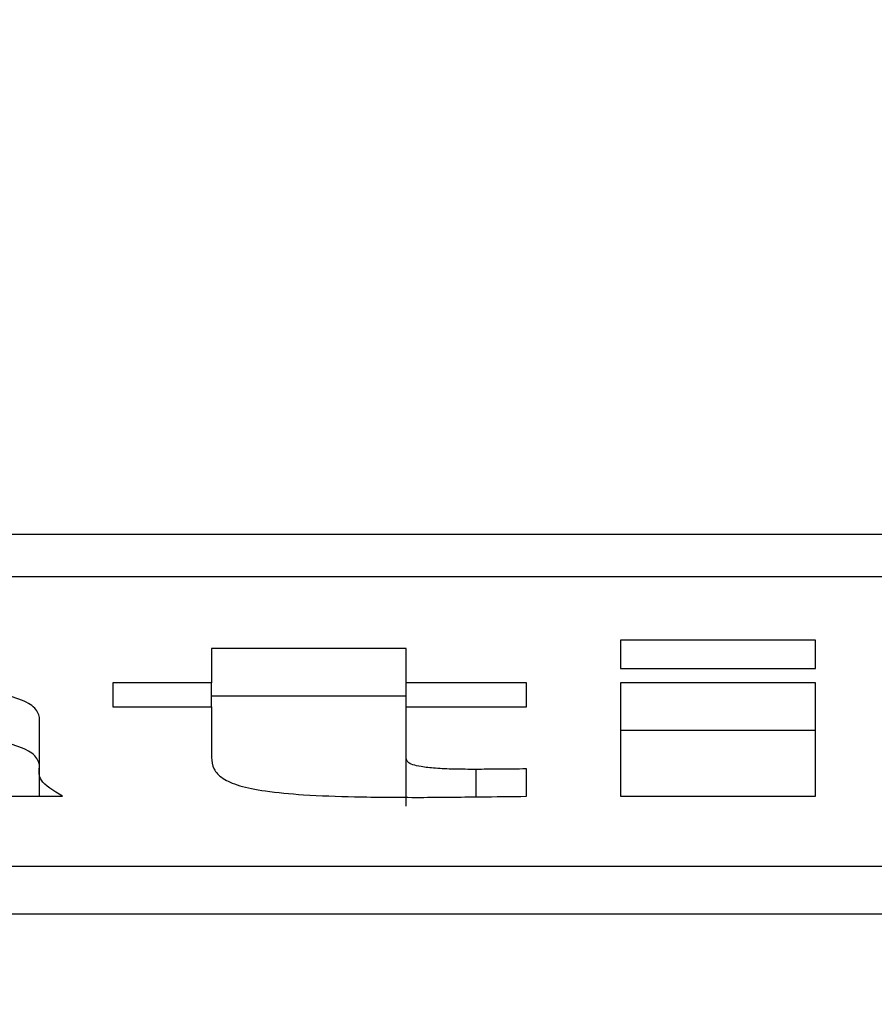
# Paper-space layout 'SHEET 2' of a CAD drawing. Units: inches. Extents: x 0 to 10.8, y 0 to 8.4.
# Drawn here: x 3.4 to 3.4, y 7.3 to 7.3 of the extents above; entities that cross this region are included whole.
import ezdxf

# ---------------------------------------------------------------- set-up
doc = ezdxf.new("R2010")
doc.units = ezdxf.units.IN
doc.header["$MEASUREMENT"] = 0
doc.layers.add('FORMAT', color=7, linetype='Continuous')
doc.styles.add('SLDTEXTSTYLE0', font='TXT', dxfattribs={"width": 0.605})
doc.dimstyles.new('SLDDIMSTYLE5', dxfattribs={"dimtxt": 0.091003, "dimasz": 0.080892, "dimexe": 0, "dimexo": 0.0625, "dimgap": 0.022751, "dimtad": 0, "dimtih": 1, "dimtoh": 1, "dimdec": 6, "dimlfac": 27.9, "dimrnd": 1e-09, "dimzin": 12, "dimdsep": 46, "dimtxsty": 'SLDTEXTSTYLE0', "dimsah": 1, "dimcen": 0.09, "dimadec": 0, "dimazin": 3, "dimtfac": 1, "dimtdec": 0, "dimtofl": 0, "dimtmove": 0, "dimatfit": 3, "dimfxl": 0, "dimfrac": 2, "dimtolj": 1, "dimtzin": 12, "dimarcsym": 0})

# ---------------------------------------------------------------- blocks, each defined once
blk = doc.blocks.new('_D_8')
at = {"layer": 'FORMAT'}
for p, q in [((2.4296792, 7.3002521), (2.4296792, 5.1374123)), ((4.1280628, 5.7231912), (4.1280628, 5.1374123)), ((2.4296792, 5.2374123), (2.7198431, 5.2374123)), ((4.1280628, 5.2374123), (3.8378988, 5.2374123))]:
    blk.add_line(p, q, dxfattribs=at)
for points in [[(2.4296792, 5.2374123), (2.5105711, 5.2249674), (2.5105711, 5.2498572)], [(4.1280628, 5.2374123), (4.0471709, 5.2498572), (4.0471709, 5.2249674)]]:
    blk.add_solid(points, dxfattribs=at)
at = {"layer": 'FORMAT', "char_height": 0.09375, "attachment_point": 1, "style": 'SLDTEXTSTYLE0'}
for s, insert in [('47 3/8"', (2.8573432, 5.3582624)), ('CLEAR', (3.2841661, 5.3582624)), ('OPENING LENGTH', (2.7198431, 5.2185055))]:
    blk.add_mtext(s, dxfattribs=dict(at, insert=insert))

psp = doc.layouts.new('SHEET 2')

# ---------------------------------------------------------------- linework, layer by layer
at = {"color": 7, "linetype": 'Continuous', "lineweight": 25}
for p, q in [((3.5999756, 7.32528211), (3.34907954, 7.32528211)), ((3.59213509, 7.32496993), (3.35692004, 7.32496993)), ((3.39723557, 7.32444073), (3.39579708, 7.32444073)), ((3.39579708, 7.32444073), (3.39579708, 7.32418721)), ((3.39723557, 7.32418721), (3.39723557, 7.32444073)), ((3.40025695, 7.32450209), (3.39881821, 7.32450209)), ((3.39881821, 7.32450209), (3.39881821, 7.32429217)), ((3.40025695, 7.32429217), (3.40025695, 7.32450209)), ((3.39881821, 7.32429217), (3.40025695, 7.32429217)), ((3.39579708, 7.32418721), (3.39506908, 7.32418721)), ((3.39506908, 7.32418721), (3.39506908, 7.32400958)), ((3.39579708, 7.32400958), (3.39579708, 7.32418721)), ((3.39812424, 7.32418721), (3.39723557, 7.32418721)), ((3.39723557, 7.32400958), (3.39723557, 7.32418721)), ((3.39812424, 7.32400958), (3.39812424, 7.32418721)), ((3.40025695, 7.32418721), (3.39881821, 7.32418721)), ((3.39881821, 7.32418721), (3.39881821, 7.32334913)), ((3.40025695, 7.32334913), (3.40025695, 7.32418721)), ((3.39723557, 7.32408889), (3.39579708, 7.32408889)), ((3.39506908, 7.32400958), (3.39579708, 7.32400958)), ((3.39579708, 7.32400958), (3.39579708, 7.32363659)), ((3.39723557, 7.32362852), (3.39723557, 7.32400958)), ((3.39723557, 7.32400958), (3.39812424, 7.32400958)), ((3.39452752, 7.32356391), (3.39452752, 7.32393045)), ((3.40025695, 7.32383538), (3.39881821, 7.32383538)), ((3.39723557, 7.32327668), (3.39723557, 7.32362852)), ((3.39452752, 7.32334913), (3.39452752, 7.32356391)), ((3.39812424, 7.32334913), (3.39812424, 7.32355097)), ((3.39324969, 7.32334913), (3.39469694, 7.32334913)), ((3.39881821, 7.32334913), (3.40025695, 7.32334913)), ((3.35243975, 7.32283273), (3.59661538, 7.32283273)), ((3.35243975, 7.32248089), (3.59661538, 7.32248089))]:
    psp.add_line(p, q, dxfattribs=at)
at = {"color": 8, "linetype": 'Continuous', "lineweight": 25}
psp.add_line((3.39775185, 7.32334492), (3.39775185, 7.32354777), dxfattribs=at)
at = {"color": 7, "linetype": 'Continuous', "lineweight": 25}
for points, knots in [([(3.39452752, 7.32393045), (3.39452026, 7.32395745), (3.39450686, 7.32400731), (3.39437401, 7.32407433), (3.39416597, 7.32412572), (3.3937985, 7.32417564), (3.39321697, 7.3242075), (3.39273338, 7.32421007), (3.39247964, 7.32421143)], [0, 0, 0, 0, 0.1468354, 0.2712222, 0.38447, 0.4963479, 0.735733, 1, 1, 1, 1]), ([(3.39452752, 7.32357862), (3.39452026, 7.32360561), (3.39450687, 7.32365548), (3.394374, 7.32372246), (3.39416601, 7.323774), (3.39379829, 7.32382317), (3.39344073, 7.3238468), (3.39318399, 7.32384988), (3.3931566, 7.3238502)], [0, 0, 0, 0, 0.1921112, 0.3548519, 0.503019, 0.6493938, 0.9625918, 1, 1, 1, 1]), ([(3.39579708, 7.32363659), (3.39579972, 7.32360771), (3.39580452, 7.32355537), (3.39586575, 7.3234842), (3.39598738, 7.32342717), (3.39619547, 7.32338392), (3.39649602, 7.3233567), (3.39688633, 7.32334277), (3.3971759, 7.32334167), (3.39733718, 7.32334106)], [0, 0, 0, 0, 0.17505299, 0.31734004, 0.43541242, 0.54332166, 0.66509473, 0.81346688, 1, 1, 1, 1]), ([(3.39775185, 7.32354777), (3.39769731, 7.32354801), (3.39759588, 7.32354845), (3.3974551, 7.32355416), (3.39734721, 7.32356576), (3.39727841, 7.32358289), (3.3972409, 7.32360403), (3.39723747, 7.32361982), (3.39723557, 7.32362852)], [0, 0, 0, 0, 0.2114828, 0.3932068, 0.5536834, 0.6798946, 0.8234892, 1, 1, 1, 1]), ([(3.39469694, 7.32334913), (3.39463252, 7.32338838), (3.39451754, 7.32345844), (3.39452447, 7.3235317), (3.39452752, 7.32356391)], [0, 0, 0, 0, 0.5602418, 1, 1, 1, 1]), ([(3.39812424, 7.32355097), (3.39805367, 7.32355033), (3.39792956, 7.3235492), (3.39780541, 7.3235482), (3.39775185, 7.32354777)], [0, 0, 0, 0, 0.5685731, 1, 1, 1, 1]), ([(3.39733718, 7.32334106), (3.39748412, 7.32334234), (3.39774659, 7.32334462), (3.39800882, 7.32334775), (3.39812424, 7.32334913)], [0, 0, 0, 0, 0.5598595, 1, 1, 1, 1])]:
    psp.add_open_spline(points, degree=3, knots=knots, dxfattribs=at)

# ---------------------------------------------------------------- dimensions: what is measured, and where the dimension line sits
at = {"layer": 'FORMAT'}
dim = psp.add_linear_dim(base=(4.12806278, 5.23741233), p1=(2.42967915, 7.40025209), p2=(4.12806278, 5.82319115), text='<> CLEAR\\POPENING LENGTH', dimstyle='SLDDIMSTYLE5', dxfattribs=at)
dim.commit()
dim.dimension.update_dxf_attribs({"geometry": '_D_8', "text_midpoint": (3.27887097, 5.23741233), "dimtype": 160})

doc.saveas('drawing.dxf')
